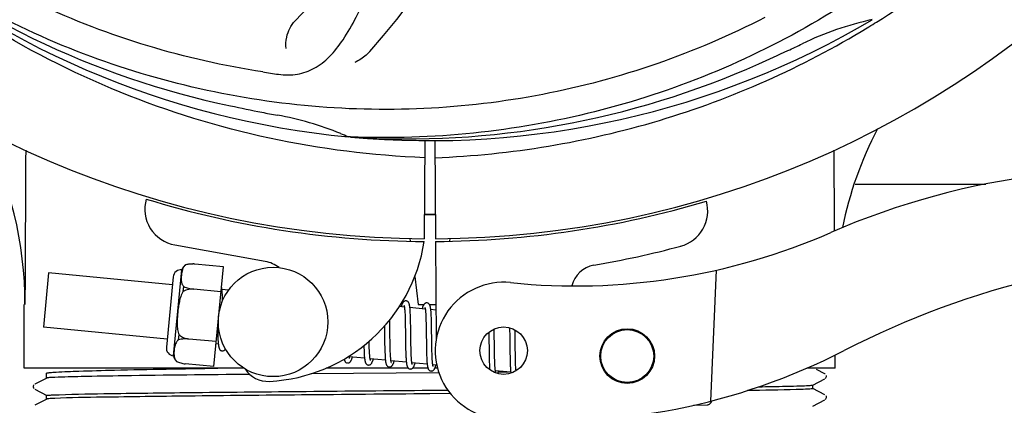
# Model space of a CAD drawing. Units: millimetres. Extents: x 846 to 4756, y 1194 to 6604.
# Drawn here: x 2370 to 2478, y 2752 to 2794 of the extents above; entities that cross this region are included whole.
import ezdxf

# ---------------------------------------------------------------- set-up
doc = ezdxf.new("R2010")
doc.units = ezdxf.units.MM
doc.layers.add('COTAS', color=7, linetype='Continuous')
doc.styles.add('ARIAL', font='arial.ttf')
doc.dimstyles.new('Diseño_PlanosFabricacion', dxfattribs={"dimtxt": 40, "dimasz": 45, "dimexe": 10, "dimexo": 10, "dimgap": 10, "dimtad": 1, "dimtih": 1, "dimtoh": 1, "dimdec": 0, "dimzin": 1, "dimdsep": 46, "dimtxsty": 'ARIAL', "dimcen": 15, "dimadec": 0, "dimazin": 0, "dimtp": 0.05, "dimtm": 0.05, "dimtfac": 1, "dimtdec": 0, "dimtofl": 0, "dimtmove": 0, "dimatfit": 3, "dimfxl": 0, "dimtolj": 1, "dimarcsym": 0})

# ---------------------------------------------------------------- blocks, each defined once
blk = doc.blocks.new('*D6')
at = {"layer": 'COTAS', "color": 0, "lineweight": -2}
for p, q in [((2900.2, 3043.26), (2900.2, 2566.46)), ((1380.2, 2732.06), (1380.2, 2566.46)), ((1425.2, 2576.46), (2855.2, 2576.46))]:
    blk.add_line(p, q, dxfattribs=at)
at = {"layer": 'COTAS', "color": 0}
for points in [[(1425.2, 2583.96), (1425.2, 2568.96), (1380.2, 2576.46)], [(2855.2, 2583.96), (2855.2, 2568.96), (2900.2, 2576.46)]]:
    blk.add_solid(points, dxfattribs=at)
at = {"layer": 'COTAS', "color": 0, "insert": (2139.75, 2606.89), "char_height": 40, "attachment_point": 5, "style": 'ARIAL'}
blk.add_mtext('\\A1;1520 mm', dxfattribs=at)

msp = doc.modelspace()

# ---------------------------------------------------------------- linework, layer by layer
for p, q in [((2463.95, 2793.69), (2464.18, 2793.82)), ((2406.51, 2781.22), (2406.28, 2781.23)), ((2414.65, 2780.85), (2414.59, 2770.06)), ((2415.76, 2780.83), (2415.82, 2770.06)), ((2461.82, 2776.06), (2476.16, 2776.06)), ((2413.02, 2770.1), (2413.06, 2769.8)), ((2415.82, 2769.76), (2415.88, 2758.93)), ((2417.38, 2770.1), (2417.35, 2769.79)), ((2397.17, 2767.56), (2387.25, 2769.37)), ((2373.42, 2766.31), (2372.84, 2760.34)), ((2386.98, 2765), (2373.42, 2766.31)), ((2387.11, 2757.21), (2388.02, 2766.66)), ((2388.46, 2767.2), (2388.47, 2767.21)), ((2388.47, 2767.2), (2388.46, 2767.2)), ((2392.57, 2766.97), (2389.44, 2767.28)), ((2391.52, 2756.03), (2392.57, 2766.97)), ((2446.6, 2766.61), (2445.97, 2752.24)), ((2387.06, 2765.88), (2386.32, 2758.16)), ((2413.54, 2765.9), (2413.91, 2762.86)), ((2388.18, 2764.28), (2388.23, 2764.81)), ((2392.31, 2764.24), (2389.32, 2764.53)), ((2389.32, 2764.52), (2389.32, 2764.53)), ((2393.13, 2764.41), (2392.41, 2764.48)), ((2392.47, 2763.73), (2392.46, 2763.9)), ((2392.48, 2763.54), (2392.47, 2763.73)), ((2370.75, 2755.86), (2370.75, 2762.86)), ((2412.41, 2762.56), (2411.85, 2762.61)), ((2412.47, 2761.94), (2412.48, 2761.79)), ((2414.7, 2762.34), (2413.02, 2762.5)), ((2413.07, 2761.74), (2413.06, 2761.91)), ((2413.91, 2762.86), (2414.56, 2762.86)), ((2415.15, 2762.86), (2415.86, 2762.86)), ((2415.86, 2762.22), (2415.31, 2762.28)), ((2410.81, 2760.87), (2410.81, 2761.16)), ((2410.82, 2760.24), (2410.81, 2760.87)), ((2412.48, 2761.79), (2412.48, 2761.63)), ((2412.48, 2761.63), (2412.49, 2761.46)), ((2412.49, 2761.46), (2412.5, 2761.28)), ((2412.5, 2761.28), (2412.5, 2761.09)), ((2412.5, 2761.09), (2412.51, 2760.79)), ((2413.08, 2761.56), (2413.07, 2761.74)), ((2413.09, 2761.37), (2413.08, 2761.56)), ((2413.09, 2761.18), (2413.09, 2761.37)), ((2413.1, 2760.86), (2413.09, 2761.18)), ((2413.11, 2760.42), (2413.1, 2760.86)), ((2414.75, 2761.78), (2414.76, 2761.65)), ((2414.76, 2761.65), (2414.77, 2761.52)), ((2414.77, 2761.52), (2414.77, 2761.37)), ((2414.77, 2761.37), (2414.78, 2761.21)), ((2414.78, 2761.21), (2414.78, 2761.05)), ((2414.78, 2761.05), (2414.79, 2760.78)), ((2415.36, 2761.57), (2415.35, 2761.73)), ((2415.37, 2761.4), (2415.36, 2761.57)), ((2415.37, 2761.22), (2415.37, 2761.4)), ((2415.38, 2761.03), (2415.37, 2761.22)), ((2415.39, 2760.72), (2415.38, 2761.03)), ((2386.41, 2759.03), (2372.84, 2760.34)), ((2391.93, 2760.38), (2391.94, 2760.19)), ((2391.94, 2760.19), (2391.95, 2759.83)), ((2391.95, 2759.83), (2391.95, 2759.61)), ((2410.23, 2760.48), (2410.23, 2759.94)), ((2412.51, 2760.79), (2412.51, 2760.46)), ((2412.51, 2760.46), (2412.52, 2760)), ((2413.12, 2759.35), (2413.11, 2760.42)), ((2414.79, 2760.78), (2414.8, 2760.5)), ((2414.8, 2760.5), (2414.8, 2760.2)), ((2414.8, 2760.2), (2414.81, 2759.78)), ((2414.81, 2759.78), (2414.83, 2758.41)), ((2415.39, 2760.4), (2415.39, 2760.72)), ((2415.4, 2759.81), (2415.39, 2760.4)), ((2421.67, 2759.81), (2421.67, 2759.46)), ((2422.26, 2759.89), (2422.25, 2760.17)), ((2422.27, 2759.45), (2422.26, 2759.89)), ((2423.94, 2760.29), (2423.94, 2760.13)), ((2423.94, 2760.13), (2423.95, 2759.93)), ((2423.95, 2759.93), (2423.96, 2759.62)), ((2424.54, 2759.91), (2424.54, 2760.06)), ((2424.55, 2759.55), (2424.54, 2759.91)), ((2387.67, 2758.98), (2387.72, 2759.51)), ((2388.79, 2759.05), (2388.79, 2759.06)), ((2391.78, 2758.77), (2388.79, 2759.05)), ((2391.95, 2759.61), (2391.96, 2759.39)), ((2391.96, 2759.39), (2391.97, 2759.19)), ((2408.56, 2758.69), (2408.56, 2758.83)), ((2408.56, 2758.39), (2408.56, 2758.69)), ((2410.25, 2758.93), (2410.25, 2758.48)), ((2410.84, 2758.85), (2410.83, 2759.29)), ((2410.85, 2758.55), (2410.84, 2758.85)), ((2412.53, 2758.75), (2412.54, 2758.25)), ((2413.13, 2758.75), (2413.12, 2759.35)), ((2413.13, 2758.41), (2413.13, 2758.75)), ((2421.67, 2759.46), (2421.68, 2758.98)), ((2422.28, 2758.47), (2422.27, 2759.45)), ((2423.96, 2759.62), (2423.96, 2759.3)), ((2423.96, 2759.3), (2423.97, 2758.83)), ((2423.97, 2758.83), (2423.98, 2757.52)), ((2424.56, 2758.93), (2424.55, 2759.55)), ((2392.02, 2758.49), (2391.76, 2758.52)), ((2407.98, 2758.05), (2407.99, 2757.87)), ((2407.99, 2757.87), (2407.99, 2757.7)), ((2407.99, 2757.7), (2408, 2757.54)), ((2408.57, 2758.2), (2408.56, 2758.39)), ((2408.57, 2758.02), (2408.57, 2758.2)), ((2408.58, 2757.85), (2408.57, 2758.02)), ((2408.59, 2757.69), (2408.58, 2757.85)), ((2408.6, 2757.54), (2408.59, 2757.69)), ((2410.25, 2758.48), (2410.26, 2758.16)), ((2410.26, 2758.16), (2410.26, 2757.96)), ((2410.26, 2757.96), (2410.27, 2757.76)), ((2410.27, 2757.76), (2410.28, 2757.57)), ((2410.28, 2757.57), (2410.29, 2757.39)), ((2410.85, 2758.27), (2410.85, 2758.55)), ((2410.86, 2757.99), (2410.85, 2758.27)), ((2410.86, 2757.82), (2410.86, 2757.99)), ((2410.87, 2757.66), (2410.86, 2757.82)), ((2410.88, 2757.51), (2410.87, 2757.66)), ((2412.54, 2758.25), (2412.55, 2757.89)), ((2412.55, 2757.89), (2412.56, 2757.66)), ((2412.56, 2757.66), (2412.56, 2757.44)), ((2413.14, 2758.08), (2413.13, 2758.41)), ((2413.15, 2757.87), (2413.14, 2758.08)), ((2413.15, 2757.67), (2413.15, 2757.87)), ((2413.16, 2757.49), (2413.15, 2757.67)), ((2414.83, 2758.41), (2414.83, 2757.96)), ((2414.83, 2757.96), (2414.84, 2757.63)), ((2414.84, 2757.63), (2414.85, 2757.43)), ((2415.42, 2758.21), (2415.42, 2758.57)), ((2415.43, 2757.88), (2415.42, 2758.21)), ((2415.43, 2757.67), (2415.43, 2757.88)), ((2415.44, 2757.47), (2415.43, 2757.67)), ((2421.69, 2758.35), (2421.7, 2757.57)), ((2421.7, 2757.57), (2421.7, 2757.2)), ((2422.29, 2757.94), (2422.28, 2758.47)), ((2422.29, 2757.54), (2422.29, 2757.94)), ((2424.58, 2757.47), (2424.57, 2757.93)), ((2387.44, 2756.59), (2387.44, 2756.6)), ((2387.44, 2756.6), (2387.45, 2756.59)), ((2408.05, 2756.95), (2406.36, 2757.11)), ((2410.34, 2756.73), (2408.65, 2756.89)), ((2410.88, 2757.37), (2410.88, 2757.51)), ((2412.63, 2756.51), (2410.94, 2756.67)), ((2412.56, 2757.44), (2412.57, 2757.24)), ((2413.16, 2757.31), (2413.16, 2757.49)), ((2413.17, 2757.15), (2413.16, 2757.31)), ((2414.85, 2757.43), (2414.85, 2757.23)), ((2414.85, 2757.23), (2414.86, 2757.05)), ((2414.86, 2757.05), (2414.87, 2756.88)), ((2415.45, 2757.28), (2415.44, 2757.47)), ((2415.45, 2757.11), (2415.45, 2757.28)), ((2415.46, 2756.95), (2415.45, 2757.11)), ((2421.7, 2757.2), (2421.71, 2756.95)), ((2421.71, 2756.95), (2421.72, 2756.72)), ((2421.72, 2756.72), (2421.72, 2756.51)), ((2421.72, 2756.51), (2421.73, 2756.31)), ((2422.3, 2757.25), (2422.29, 2757.54)), ((2422.3, 2756.98), (2422.3, 2757.25)), ((2422.31, 2756.73), (2422.3, 2756.98)), ((2422.32, 2756.57), (2422.31, 2756.73)), ((2422.32, 2756.42), (2422.32, 2756.57)), ((2423.98, 2757.52), (2423.99, 2757.11)), ((2423.99, 2757.11), (2424, 2756.85)), ((2424, 2756.85), (2424, 2756.6)), ((2424, 2756.6), (2424.01, 2756.37)), ((2424.58, 2757.15), (2424.58, 2757.47)), ((2424.59, 2756.84), (2424.58, 2757.15)), ((2424.6, 2756.65), (2424.59, 2756.84)), ((2424.6, 2756.47), (2424.6, 2756.65)), ((2459.65, 2755.86), (2459.65, 2757.31)), ((2394.81, 2755.86), (2370.75, 2755.86)), ((2391.52, 2756.03), (2388.39, 2756.33)), ((2412.84, 2755.86), (2403.84, 2755.86)), ((2414.91, 2756.29), (2413.23, 2756.45)), ((2414.99, 2755.86), (2413.31, 2755.86)), ((2415.96, 2756.19), (2415.52, 2756.23)), ((2416.04, 2755.86), (2415.75, 2755.86)), ((2422.33, 2756.28), (2422.32, 2756.42)), ((2422.34, 2756.15), (2422.33, 2756.28)), ((2424.07, 2755.41), (2422.39, 2755.57)), ((2423.18, 2755.42), (2422.71, 2755.42)), ((2423.81, 2755.43), (2423.18, 2755.42)), ((2424.01, 2756.37), (2424.02, 2756.16)), ((2424.61, 2756.3), (2424.6, 2756.47)), ((2424.61, 2756.14), (2424.61, 2756.3)), ((2424.62, 2756), (2424.61, 2756.14)), ((2459.65, 2755.86), (2456.52, 2755.86)), ((2458.51, 2755.25), (2457.6, 2755.73)), ((2373.21, 2754.78), (2371.9, 2754.1)), ((2373.2, 2754.78), (2373.2, 2755.31)), ((2416.2, 2755.36), (2402.14, 2755.24)), ((2457.2, 2754.01), (2458.51, 2754.69)), ((2458.53, 2755.24), (2458.51, 2755.25)), ((2458.58, 2754.74), (2458.62, 2754.79)), ((2371.77, 2753.97), (2371.73, 2753.89)), ((2371.74, 2753.72), (2371.78, 2753.64)), ((2371.81, 2754.03), (2371.77, 2753.97)), ((2371.9, 2753.54), (2373.21, 2752.85)), ((2415.2, 2753.44), (2417.17, 2753.46)), ((2457.2, 2753.62), (2457.2, 2754.02)), ((2458.51, 2752.95), (2457.2, 2753.63)), ((2373.21, 2752.47), (2371.9, 2751.79)), ((2373.2, 2752.47), (2373.2, 2752.86)), ((2417.46, 2753.07), (2415.2, 2753.05)), ((2457.2, 2751.7), (2458.51, 2752.38)), ((2458.58, 2752.43), (2458.62, 2752.48)), ((2458.62, 2752.48), (2458.66, 2752.56)), ((2458.67, 2752.74), (2458.64, 2752.82)), ((2444.12, 2751.79), (2445.63, 2751.85))]:
    msp.add_line(p, q)
for points in [[(2392.42, 2764.45), (2392.41, 2764.5), (2392.4, 2764.56), (2392.4, 2764.61), (2392.39, 2764.66), (2392.38, 2764.7), (2392.38, 2764.74), (2392.37, 2764.78), (2392.36, 2764.81)], [(2392.46, 2763.9), (2392.46, 2763.98), (2392.45, 2764.05), (2392.45, 2764.13), (2392.44, 2764.2), (2392.44, 2764.26), (2392.43, 2764.33), (2392.42, 2764.39), (2392.42, 2764.45)], [(2392.49, 2763.25), (2392.48, 2763.35), (2392.48, 2763.54)], [(2412.6, 2763.24), (2412.59, 2763.24), (2412.54, 2763.24), (2412.48, 2763.23), (2412.43, 2763.21), (2412.38, 2763.18), (2412.35, 2763.16), (2412.31, 2763.13), (2412.29, 2763.1), (2412.26, 2763.07), (2412.24, 2763.04), (2412.22, 2763.01), (2412.21, 2762.97), (2412.19, 2762.94), (2412.17, 2762.9), (2412.15, 2762.86), (2412.14, 2762.82), (2412.12, 2762.77), (2412.1, 2762.72), (2412.08, 2762.67), (2412.06, 2762.61), (2412.06, 2762.59)], [(2413.02, 2762.46), (2413.02, 2762.52), (2413.01, 2762.57), (2413, 2762.62), (2413, 2762.67), (2412.99, 2762.71), (2412.98, 2762.76), (2412.97, 2762.8), (2412.96, 2762.84), (2412.95, 2762.87), (2412.94, 2762.91), (2412.93, 2762.94), (2412.92, 2762.97), (2412.91, 2763.01), (2412.89, 2763.04), (2412.87, 2763.07), (2412.85, 2763.1), (2412.82, 2763.14), (2412.78, 2763.17), (2412.73, 2763.2), (2412.68, 2763.22), (2412.63, 2763.24), (2412.6, 2763.24)], [(2414.89, 2763.02), (2414.88, 2763.02), (2414.83, 2763.02), (2414.78, 2763.01), (2414.73, 2762.99), (2414.68, 2762.97), (2414.65, 2762.95), (2414.62, 2762.92), (2414.59, 2762.89), (2414.57, 2762.87), (2414.55, 2762.84), (2414.53, 2762.81), (2414.51, 2762.78), (2414.49, 2762.75), (2414.48, 2762.72), (2414.46, 2762.68), (2414.44, 2762.65), (2414.43, 2762.61), (2414.41, 2762.57), (2414.4, 2762.52), (2414.38, 2762.47), (2414.36, 2762.42), (2414.34, 2762.37)], [(2415.31, 2762.26), (2415.3, 2762.31), (2415.3, 2762.36), (2415.29, 2762.41), (2415.28, 2762.46), (2415.28, 2762.5), (2415.27, 2762.54), (2415.26, 2762.58), (2415.25, 2762.62), (2415.24, 2762.66), (2415.23, 2762.69), (2415.22, 2762.72), (2415.21, 2762.76), (2415.2, 2762.79), (2415.18, 2762.82), (2415.16, 2762.85), (2415.14, 2762.88), (2415.11, 2762.92), (2415.07, 2762.95), (2415.02, 2762.98), (2414.97, 2763), (2414.92, 2763.02), (2414.89, 2763.02)], [(2412.37, 2762.75), (2412.37, 2762.75), (2412.37, 2762.75), (2412.37, 2762.75), (2412.37, 2762.74), (2412.37, 2762.73), (2412.38, 2762.72), (2412.38, 2762.7), (2412.39, 2762.68), (2412.39, 2762.66), (2412.4, 2762.63), (2412.4, 2762.6), (2412.41, 2762.57)], [(2412.41, 2762.57), (2412.41, 2762.53), (2412.42, 2762.5), (2412.43, 2762.45), (2412.43, 2762.41), (2412.44, 2762.36), (2412.44, 2762.31), (2412.45, 2762.25), (2412.45, 2762.19), (2412.46, 2762.13), (2412.46, 2762.07), (2412.46, 2762), (2412.47, 2761.94)], [(2413.06, 2761.91), (2413.06, 2761.99), (2413.06, 2762.06), (2413.05, 2762.14), (2413.05, 2762.21), (2413.04, 2762.27), (2413.04, 2762.34), (2413.03, 2762.4), (2413.02, 2762.46)], [(2414.66, 2762.53), (2414.66, 2762.53), (2414.66, 2762.53), (2414.66, 2762.53), (2414.66, 2762.52), (2414.66, 2762.51), (2414.67, 2762.5), (2414.67, 2762.48), (2414.68, 2762.46), (2414.68, 2762.44), (2414.69, 2762.41), (2414.69, 2762.39), (2414.7, 2762.36)], [(2414.7, 2762.36), (2414.7, 2762.32), (2414.71, 2762.29), (2414.71, 2762.25), (2414.72, 2762.21), (2414.72, 2762.16), (2414.73, 2762.12), (2414.73, 2762.07), (2414.74, 2762.02), (2414.74, 2761.96), (2414.75, 2761.91), (2414.75, 2761.85), (2414.75, 2761.78)], [(2415.35, 2761.73), (2415.35, 2761.8), (2415.34, 2761.87), (2415.34, 2761.94), (2415.33, 2762.01), (2415.33, 2762.08), (2415.32, 2762.14), (2415.32, 2762.2), (2415.31, 2762.26)], [(2410.23, 2759.94), (2410.24, 2759.72), (2410.25, 2758.93)], [(2410.83, 2759.29), (2410.83, 2759.75), (2410.82, 2760.24)], [(2412.52, 2760), (2412.52, 2759.51), (2412.53, 2758.75)], [(2415.42, 2758.57), (2415.41, 2759.19), (2415.41, 2759.32), (2415.4, 2759.81)], [(2391.97, 2759.19), (2391.97, 2759.1), (2391.98, 2759.01), (2391.98, 2758.93), (2391.99, 2758.84), (2391.99, 2758.77), (2392, 2758.69), (2392.01, 2758.63), (2392.01, 2758.56), (2392.02, 2758.5)], [(2421.68, 2758.98), (2421.68, 2758.61), (2421.69, 2758.35)], [(2424.57, 2757.93), (2424.57, 2758.42), (2424.56, 2758.93)], [(2392.02, 2758.5), (2392.03, 2758.44), (2392.03, 2758.39), (2392.04, 2758.33), (2392.05, 2758.28), (2392.06, 2758.24), (2392.07, 2758.2), (2392.08, 2758.16), (2392.09, 2758.12), (2392.1, 2758.08), (2392.11, 2758.04), (2392.12, 2758.01), (2392.13, 2757.98), (2392.15, 2757.95), (2392.17, 2757.91), (2392.2, 2757.88), (2392.23, 2757.84), (2392.27, 2757.81), (2392.32, 2757.78), (2392.37, 2757.76), (2392.42, 2757.75), (2392.44, 2757.75)], [(2392.43, 2757.75), (2392.46, 2757.75), (2392.51, 2757.75), (2392.56, 2757.76), (2392.61, 2757.78), (2392.65, 2757.8), (2392.69, 2757.83), (2392.72, 2757.86), (2392.75, 2757.89), (2392.77, 2757.92), (2392.8, 2757.95), (2392.8, 2757.96)], [(2407.97, 2758.33), (2407.97, 2758.24), (2407.98, 2758.05)], [(2405.81, 2756.86), (2405.81, 2756.83), (2405.82, 2756.79), (2405.83, 2756.75), (2405.84, 2756.72), (2405.86, 2756.69), (2405.87, 2756.66), (2405.89, 2756.63), (2405.91, 2756.59), (2405.93, 2756.56), (2405.96, 2756.53), (2406, 2756.49), (2406.05, 2756.46), (2406.1, 2756.44), (2406.15, 2756.43), (2406.17, 2756.43)], [(2406.17, 2756.43), (2406.2, 2756.42), (2406.26, 2756.43), (2406.31, 2756.44), (2406.36, 2756.46), (2406.41, 2756.49), (2406.44, 2756.52), (2406.47, 2756.55), (2406.5, 2756.57), (2406.52, 2756.6), (2406.54, 2756.63), (2406.55, 2756.66), (2406.57, 2756.69), (2406.59, 2756.72), (2406.6, 2756.76), (2406.62, 2756.79), (2406.64, 2756.83), (2406.65, 2756.87), (2406.67, 2756.92), (2406.68, 2756.96), (2406.7, 2757.01), (2406.72, 2757.07), (2406.72, 2757.08)], [(2406.37, 2757.09), (2406.36, 2757.12), (2406.36, 2757.16), (2406.35, 2757.19)], [(2406.4, 2756.92), (2406.41, 2756.92), (2406.41, 2756.91), (2406.41, 2756.92), (2406.41, 2756.92), (2406.4, 2756.93), (2406.4, 2756.94), (2406.39, 2756.96), (2406.39, 2756.98), (2406.38, 2757), (2406.38, 2757.03), (2406.37, 2757.05), (2406.37, 2757.09)], [(2408, 2757.54), (2408, 2757.46), (2408.01, 2757.39), (2408.01, 2757.31), (2408.02, 2757.25), (2408.02, 2757.18), (2408.03, 2757.12), (2408.04, 2757.06), (2408.04, 2757)], [(2408.04, 2757), (2408.05, 2756.94), (2408.05, 2756.89), (2408.06, 2756.84), (2408.07, 2756.79), (2408.07, 2756.75), (2408.08, 2756.7), (2408.09, 2756.66), (2408.1, 2756.63), (2408.11, 2756.59), (2408.12, 2756.56), (2408.13, 2756.52), (2408.14, 2756.49), (2408.15, 2756.46), (2408.16, 2756.43), (2408.18, 2756.4), (2408.2, 2756.37), (2408.22, 2756.33), (2408.26, 2756.3), (2408.29, 2756.27), (2408.34, 2756.24), (2408.39, 2756.22), (2408.44, 2756.21), (2408.46, 2756.2)], [(2408.46, 2756.2), (2408.49, 2756.2), (2408.55, 2756.21), (2408.6, 2756.22), (2408.65, 2756.24), (2408.69, 2756.27), (2408.73, 2756.3), (2408.76, 2756.32), (2408.78, 2756.35), (2408.81, 2756.38), (2408.83, 2756.41), (2408.84, 2756.44), (2408.86, 2756.47), (2408.88, 2756.5), (2408.89, 2756.54), (2408.91, 2756.58), (2408.93, 2756.62), (2408.94, 2756.66), (2408.96, 2756.7), (2408.98, 2756.75), (2408.99, 2756.8), (2409.01, 2756.86)], [(2408.65, 2756.89), (2408.65, 2756.93), (2408.64, 2756.97), (2408.64, 2757.01), (2408.63, 2757.06), (2408.63, 2757.11), (2408.62, 2757.16), (2408.62, 2757.22), (2408.61, 2757.28), (2408.61, 2757.34), (2408.6, 2757.4), (2408.6, 2757.47), (2408.6, 2757.54)], [(2408.7, 2756.7), (2408.7, 2756.7), (2408.69, 2756.71), (2408.69, 2756.72), (2408.69, 2756.73), (2408.68, 2756.75), (2408.68, 2756.77), (2408.67, 2756.8), (2408.67, 2756.82), (2408.66, 2756.86), (2408.65, 2756.89)], [(2410.29, 2757.39), (2410.29, 2757.3), (2410.3, 2757.22), (2410.3, 2757.14), (2410.31, 2757.07), (2410.31, 2756.99), (2410.32, 2756.92), (2410.32, 2756.86), (2410.33, 2756.79), (2410.34, 2756.73)], [(2410.34, 2756.73), (2410.34, 2756.68), (2410.35, 2756.62), (2410.36, 2756.57), (2410.36, 2756.52), (2410.37, 2756.48), (2410.38, 2756.43), (2410.39, 2756.39), (2410.4, 2756.35), (2410.41, 2756.32), (2410.42, 2756.28), (2410.43, 2756.25), (2410.45, 2756.22), (2410.46, 2756.18), (2410.49, 2756.15), (2410.51, 2756.12), (2410.54, 2756.08), (2410.58, 2756.05), (2410.63, 2756.02), (2410.68, 2756), (2410.73, 2755.99), (2410.75, 2755.98)], [(2410.75, 2755.98), (2410.78, 2755.98), (2410.83, 2755.99), (2410.89, 2756), (2410.94, 2756.02), (2410.98, 2756.05), (2411.02, 2756.07), (2411.04, 2756.1), (2411.07, 2756.13), (2411.09, 2756.16), (2411.11, 2756.18), (2411.13, 2756.21), (2411.15, 2756.24), (2411.16, 2756.28), (2411.18, 2756.31), (2411.19, 2756.34), (2411.21, 2756.38), (2411.23, 2756.42), (2411.24, 2756.46), (2411.26, 2756.51), (2411.27, 2756.56), (2411.29, 2756.61), (2411.3, 2756.63)], [(2410.95, 2756.64), (2410.94, 2756.68), (2410.94, 2756.71), (2410.93, 2756.75), (2410.93, 2756.8), (2410.92, 2756.84), (2410.92, 2756.89), (2410.91, 2756.94), (2410.91, 2756.99), (2410.9, 2757.05), (2410.9, 2757.11), (2410.89, 2757.17), (2410.89, 2757.23), (2410.89, 2757.3), (2410.88, 2757.37)], [(2410.98, 2756.48), (2410.99, 2756.48), (2410.99, 2756.47), (2410.99, 2756.47), (2410.99, 2756.48), (2410.98, 2756.49), (2410.98, 2756.5), (2410.97, 2756.52), (2410.97, 2756.53), (2410.96, 2756.56), (2410.96, 2756.58), (2410.95, 2756.61), (2410.95, 2756.64)], [(2412.57, 2757.24), (2412.58, 2757.14), (2412.58, 2757.05), (2412.59, 2756.96), (2412.59, 2756.87), (2412.6, 2756.79), (2412.6, 2756.71), (2412.61, 2756.64), (2412.62, 2756.57)], [(2412.62, 2756.57), (2412.63, 2756.5), (2412.63, 2756.44), (2412.64, 2756.38), (2412.65, 2756.33), (2412.66, 2756.28), (2412.67, 2756.23), (2412.68, 2756.18), (2412.69, 2756.14), (2412.7, 2756.1), (2412.71, 2756.06), (2412.72, 2756.03), (2412.74, 2755.99), (2412.76, 2755.96), (2412.78, 2755.92), (2412.81, 2755.89), (2412.84, 2755.85), (2412.88, 2755.82), (2412.93, 2755.79), (2412.98, 2755.78), (2413.03, 2755.77), (2413.04, 2755.76)], [(2413.24, 2756.41), (2413.23, 2756.45), (2413.23, 2756.49), (2413.22, 2756.53), (2413.22, 2756.58), (2413.21, 2756.63), (2413.2, 2756.69), (2413.2, 2756.74), (2413.19, 2756.8), (2413.19, 2756.87), (2413.18, 2756.93), (2413.18, 2757), (2413.18, 2757.08), (2413.17, 2757.15)], [(2414.87, 2756.88), (2414.87, 2756.8), (2414.88, 2756.72), (2414.88, 2756.65), (2414.89, 2756.58), (2414.89, 2756.51), (2414.9, 2756.44), (2414.9, 2756.38), (2414.91, 2756.32)], [(2415.53, 2756.2), (2415.52, 2756.23), (2415.52, 2756.28), (2415.51, 2756.32), (2415.5, 2756.37), (2415.5, 2756.42), (2415.49, 2756.48), (2415.49, 2756.53), (2415.48, 2756.59), (2415.48, 2756.66), (2415.47, 2756.73), (2415.47, 2756.8), (2415.46, 2756.87), (2415.46, 2756.95)], [(2413.04, 2755.76), (2413.06, 2755.76), (2413.11, 2755.77), (2413.17, 2755.78), (2413.22, 2755.8), (2413.26, 2755.82), (2413.3, 2755.85), (2413.33, 2755.87), (2413.36, 2755.9), (2413.38, 2755.93), (2413.4, 2755.96), (2413.42, 2755.99), (2413.43, 2756.02), (2413.45, 2756.05), (2413.47, 2756.09), (2413.48, 2756.13), (2413.5, 2756.16), (2413.52, 2756.21), (2413.53, 2756.25), (2413.55, 2756.3), (2413.57, 2756.35), (2413.58, 2756.4), (2413.59, 2756.41)], [(2413.28, 2756.26), (2413.27, 2756.26), (2413.27, 2756.27), (2413.27, 2756.28), (2413.26, 2756.3), (2413.26, 2756.32), (2413.25, 2756.35), (2413.24, 2756.38), (2413.24, 2756.41)], [(2414.91, 2756.32), (2414.92, 2756.27), (2414.92, 2756.22), (2414.93, 2756.17), (2414.94, 2756.12), (2414.94, 2756.08), (2414.95, 2756.03), (2414.96, 2755.99), (2414.97, 2755.96), (2414.98, 2755.92), (2414.99, 2755.89), (2415, 2755.85), (2415.01, 2755.82), (2415.02, 2755.79), (2415.03, 2755.76), (2415.05, 2755.73), (2415.07, 2755.7), (2415.1, 2755.67), (2415.13, 2755.63), (2415.17, 2755.6), (2415.21, 2755.58), (2415.26, 2755.56), (2415.31, 2755.55), (2415.33, 2755.54)], [(2415.33, 2755.54), (2415.36, 2755.54), (2415.41, 2755.55), (2415.46, 2755.56), (2415.52, 2755.58), (2415.56, 2755.61), (2415.6, 2755.63), (2415.63, 2755.66), (2415.65, 2755.69), (2415.68, 2755.72), (2415.7, 2755.75), (2415.71, 2755.78), (2415.73, 2755.82), (2415.75, 2755.85), (2415.77, 2755.89), (2415.78, 2755.93), (2415.8, 2755.97), (2415.82, 2756.02), (2415.84, 2756.07), (2415.85, 2756.12), (2415.87, 2756.17), (2415.88, 2756.19)], [(2415.57, 2756.04), (2415.56, 2756.04), (2415.56, 2756.05), (2415.56, 2756.06), (2415.55, 2756.08), (2415.55, 2756.1), (2415.54, 2756.13), (2415.53, 2756.16), (2415.53, 2756.2)], [(2421.73, 2756.31), (2421.74, 2756.21), (2421.74, 2756.12), (2421.75, 2756.04), (2421.75, 2755.96), (2421.76, 2755.88), (2421.76, 2755.8), (2421.77, 2755.74), (2421.78, 2755.67), (2421.78, 2755.67)], [(2422.39, 2755.56), (2422.39, 2755.6), (2422.38, 2755.64), (2422.38, 2755.68), (2422.37, 2755.72), (2422.37, 2755.77), (2422.36, 2755.81), (2422.36, 2755.86), (2422.35, 2755.92), (2422.35, 2755.97), (2422.34, 2756.03), (2422.34, 2756.09), (2422.34, 2756.15)], [(2422.43, 2755.38), (2422.43, 2755.38), (2422.44, 2755.37), (2422.43, 2755.37), (2422.43, 2755.38), (2422.43, 2755.38), (2422.43, 2755.4), (2422.42, 2755.41), (2422.42, 2755.43), (2422.41, 2755.45), (2422.41, 2755.47), (2422.4, 2755.5), (2422.4, 2755.53), (2422.39, 2755.56)], [(2422.65, 2755.27), (2422.66, 2755.29), (2422.68, 2755.33), (2422.69, 2755.38), (2422.71, 2755.42), (2422.73, 2755.47), (2422.74, 2755.53), (2422.75, 2755.53)], [(2424.02, 2756.16), (2424.02, 2756.07), (2424.03, 2755.97), (2424.03, 2755.89), (2424.04, 2755.8), (2424.04, 2755.72), (2424.05, 2755.65), (2424.06, 2755.57), (2424.06, 2755.51), (2424.07, 2755.44)], [(2424.07, 2755.44), (2424.08, 2755.38), (2424.08, 2755.32), (2424.08, 2755.31)], [(2424.65, 2755.57), (2424.65, 2755.62), (2424.64, 2755.67), (2424.64, 2755.73), (2424.63, 2755.79), (2424.63, 2755.86), (2424.63, 2755.93), (2424.62, 2756)], [(2458.62, 2754.79), (2458.66, 2754.87), (2458.68, 2754.96), (2458.67, 2755.04)], [(2371.73, 2753.89), (2371.72, 2753.8), (2371.74, 2753.72)], [(2458.66, 2752.56), (2458.68, 2752.65), (2458.67, 2752.74)]]:
    msp.add_lwpolyline(points)
for centre, radius in [((2398.02, 2760.93), 6), ((2423.29, 2757.78), 2.6), ((2436.84, 2757.19), 3), ((2436.84, 2757.19), 2.9)]:
    msp.add_circle(centre, radius)
for centre, radius, start, end in [((2415.2, 2876.06), 106, 90.3322, 269.6678), ((2415.2, 2876.06), 106, 270.3322, 89.6678), ((2356.55, 2837.39), 70, 318.0566, 17.2752), ((2351.25, 2842.34), 69, 315.4682, 12.0184), ((2412.47, 2876.5), 97.52, 302.0226, 316.3787), ((2412.87, 2877.19), 94.59, 230.28, 258.0932), ((2415.2, 2876.06), 95.24, 228.766, 264.6079), ((2415.2, 2876.06), 95.24, 264.766, 300.6079), ((2471.01, 2760.41), 34.47, 102.2574, 115.7674), ((2412.37, 2876.63), 97.67, 301.3178, 301.8754), ((2415.2, 2876.06), 93.95, 294.6963, 295.7582), ((2307.77, 3109.69), 351.1, 294.1224, 294.6945), ((2412.65, 2875.6), 94.59, 266.28, 294.0932), ((2420.09, 2941.39), 154.79, 261.3764, 262.0196), ((2465.62, 3128.22), 351.1, 258.1224, 258.6945), ((2415.2, 2876.06), 93.95, 258.6963, 259.7582), ((2392.35, 2749.61), 34.55, 67.7531, 79.7572), ((2329.95, 2763.04), 40.87, 359.7464, 27.8499), ((2392.74, 2750.6), 33.48, 66.1995, 67.7196), ((2501.24, 2762.93), 41.66, 152.5921, 168.4469), ((2492.21, 2695), 82.64, 80.1721, 113.5863), ((2387.96, 2773.31), 4, 164.074, 259.6678), ((2415.2, 2876.06), 106.3, 252.9959, 269.6678), ((2415.2, 2876.06), 106.3, 270.3322, 286.5705), ((2441.66, 2773.11), 4, 284.9771, 15.4924), ((2415.2, 2876.06), 103.32, 269.6663, 270.3337), ((2415.2, 2876.06), 103.35, 269.666, 270), ((2415.2, 2876.06), 103.35, 269.666, 270.334), ((2431.13, 2834.88), 70, 264.1914, 293.5863), ((2396.69, 2772.49), 18.1, 272.923, 351.3426), ((2415.23, 2871.93), 106.3, 279.7245, 284.9771), ((2504.29, 2672.9), 95.47, 89.4362, 117.2134), ((2389.19, 2764.12), 3.17, 92.2989, 93.5411), ((2389.19, 2764.08), 3.21, 91.7293, 92.3005), ((2389.19, 2764.03), 3.25, 89.8325, 91.7252), ((2389.19, 2764), 3.28, 89.6082, 89.834), ((2389.19, 2763.98), 3.31, 87.6598, 89.6062), ((2389.19, 2763.96), 3.33, 87.5185, 87.6617), ((2389.19, 2763.94), 3.34, 85.6916, 87.5179), ((2396.54, 2764.12), 3.5, 52.3931, 79.6678), ((2387.94, 2765.79), 0.875, 84.5, 174.5), ((2389.03, 2766.29), 1.07, 121.5208, 159.7276), ((2433.69, 2764.2), 3, 99.7245, 166.7027), ((2423.29, 2757.78), 7.5, 84.2132, 265.1066), ((2387.19, 2758.08), 0.875, 174.5, 264.5), ((2428.62, 2820.05), 70, 265.1066, 297.2134), ((2388.17, 2757.38), 1.07, 189.2724, 227.4792), ((2397.46, 2757.41), 3, 213.0403, 272.923), ((2445.61, 2752.34), 0.49, 272.3558, 277.1189)]:
    msp.add_arc(centre, radius, start, end)
for centre, major_axis, ratio, start_param, end_param in [((2415.2, 2727.11), (0, 635.66), 0.069927, 1.487844, 1.514524), ((2415.2, 2711.74), (0, 908.85), 0.048908, -1.505653, -1.495855)]:
    msp.add_ellipse(centre, major_axis=major_axis, ratio=ratio, start_param=start_param, end_param=end_param)
for points, knots in [([(2396.88, 2788.36), (2388.39, 2789.65), (2371.56, 2794.76), (2349.43, 2809.34), (2332.06, 2829.84), (2324.75, 2846.39), (2322.32, 2855.02)], [0, 0, 0, 0, 0.244703, 0.492965, 0.744714, 1, 1, 1, 1]), ([(2492.95, 2831.53), (2489.1, 2823.85), (2479.03, 2809.43), (2458.33, 2792.89), (2433.47, 2782.7), (2415.47, 2780.87), (2406.51, 2781.22)], [0, 0, 0, 0, 0.244703, 0.492965, 0.744714, 1, 1, 1, 1]), ([(2414.64, 2778.95), (2408.93, 2779.17), (2397.52, 2780.6), (2381.06, 2785.68), (2365.73, 2793.54), (2356.57, 2800.5), (2352.34, 2804.35)], [0, 0, 0, 0, 0.250002, 0.499994, 0.749995, 1, 1, 1, 1]), ([(2451.93, 2794.34), (2444.3, 2790.39), (2427.68, 2784.63), (2401.21, 2783.42), (2375.11, 2789.8), (2359.47, 2798.89), (2352.43, 2804.44)], [0, 0, 0, 0, 0.244703, 0.492965, 0.744714, 1, 1, 1, 1]), ([(2398.6, 2788.11), (2399.29, 2788.01), (2400.66, 2787.98), (2402.63, 2788.68), (2404.32, 2790.04), (2405.82, 2791.98), (2407.23, 2794.46), (2408.31, 2796.88), (2409.06, 2799.09), (2409.77, 2801.63), (2410.32, 2803.59), (2410.79, 2804.9)], [0, 0, 0, 0, 0.092727, 0.179138, 0.27145, 0.378129, 0.50386, 0.649625, 0.729722, 0.814701, 1, 1, 1, 1]), ([(2399.46, 2790.91), (2399.38, 2791.32), (2399.48, 2792.43), (2399.97, 2793.48), (2400.44, 2793.95)], [0, 0, 0, 0, 0.388617, 1, 1, 1, 1]), ([(2415.77, 2778.95), (2419.93, 2779.11), (2428.24, 2779.96), (2440.44, 2782.79), (2452.18, 2787.14), (2459.59, 2791.02), (2463.14, 2793.19)], [0, 0, 0, 0, 0.249996, 0.499996, 0.749997, 1, 1, 1, 1]), ([(2408.61, 2790.6), (2408.49, 2790.46), (2408.01, 2789.98), (2407.42, 2789.6), (2406.97, 2789.4)], [0, 0, 0, 0, 0.271837, 1, 1, 1, 1]), ([(2388.99, 2767.28), (2388.95, 2767.28), (2388.77, 2767.26), (2388.59, 2767.23), (2388.47, 2767.2)], [0, 0, 0, 0, 0.260264, 1, 1, 1, 1]), ([(2388.46, 2767.2), (2388.41, 2767.16), (2388.32, 2767.08), (2388.21, 2766.94), (2388.13, 2766.8), (2388.06, 2766.6), (2388, 2766.35), (2387.96, 2766.04), (2387.94, 2765.73), (2387.95, 2765.47), (2387.98, 2765.27), (2388.03, 2765.11), (2388.11, 2764.95), (2388.19, 2764.86), (2388.23, 2764.81)], [0, 0, 0, 0, 0.073636, 0.140135, 0.202746, 0.263355, 0.382101, 0.5, 0.617899, 0.736645, 0.797254, 0.859865, 0.926364, 1, 1, 1, 1]), ([(2388.18, 2764.28), (2388.12, 2764.2), (2388.02, 2764.02), (2387.9, 2763.74), (2387.81, 2763.45), (2387.72, 2763.05), (2387.63, 2762.54), (2387.56, 2761.93), (2387.52, 2761.32), (2387.5, 2760.81), (2387.52, 2760.4), (2387.55, 2760.1), (2387.61, 2759.8), (2387.68, 2759.6), (2387.72, 2759.51)], [0, 0, 0, 0, 0.062471, 0.124964, 0.187466, 0.249975, 0.374979, 0.5, 0.62502, 0.750025, 0.812534, 0.875036, 0.937529, 1, 1, 1, 1]), ([(2389.32, 2764.52), (2389.22, 2764.53), (2389.02, 2764.54), (2388.73, 2764.5), (2388.45, 2764.42), (2388.27, 2764.33), (2388.18, 2764.28)], [0, 0, 0, 0, 0.249976, 0.499962, 0.749968, 1, 1, 1, 1]), ([(2388.23, 2764.81), (2388.4, 2764.73), (2388.75, 2764.61), (2389.12, 2764.55), (2389.32, 2764.53)], [0, 0, 0, 0, 0.48106, 1, 1, 1, 1]), ([(2387.46, 2758.78), (2387.4, 2758.7), (2387.31, 2758.53), (2387.23, 2758.26), (2387.19, 2757.98), (2387.16, 2757.71), (2387.15, 2757.43), (2387.17, 2757.15), (2387.23, 2756.91), (2387.33, 2756.72), (2387.4, 2756.64), (2387.44, 2756.6)], [0, 0, 0, 0, 0.12745, 0.248997, 0.369036, 0.488799, 0.608769, 0.73, 0.856292, 0.924696, 1, 1, 1, 1]), ([(2387.67, 2758.98), (2387.63, 2758.95), (2387.55, 2758.89), (2387.49, 2758.82), (2387.46, 2758.78)], [0, 0, 0, 0, 0.522173, 1, 1, 1, 1]), ([(2388.79, 2759.05), (2388.6, 2759.07), (2388.22, 2759.08), (2387.85, 2759.03), (2387.67, 2758.98)], [0, 0, 0, 0, 0.518932, 1, 1, 1, 1]), ([(2387.72, 2759.51), (2387.8, 2759.45), (2387.96, 2759.33), (2388.22, 2759.19), (2388.5, 2759.1), (2388.69, 2759.07), (2388.79, 2759.06)], [0, 0, 0, 0, 0.250032, 0.500038, 0.750024, 1, 1, 1, 1]), ([(2387.45, 2756.59), (2387.59, 2756.53), (2387.9, 2756.42), (2388.22, 2756.35), (2388.39, 2756.33)], [0, 0, 0, 0, 0.481275, 1, 1, 1, 1]), ([(2373.4, 2755.36), (2373.45, 2755.37), (2373.73, 2755.4), (2374.01, 2755.42), (2374.24, 2755.43)], [0, 0, 0, 0, 0.176906, 1, 1, 1, 1]), ([(2374.24, 2755.43), (2375.07, 2755.48), (2377.2, 2755.56), (2383.11, 2755.72), (2388.19, 2755.8), (2391.97, 2755.86)], [0, 0, 0, 0, 0.140974, 0.360337, 1, 1, 1, 1]), ([(2373.2, 2755.31), (2373.2, 2755.31), (2373.21, 2755.32), (2373.22, 2755.33), (2373.23, 2755.33)], [0, 0, 0, 0, 0.35573, 1, 1, 1, 1]), ([(2373.31, 2754.8), (2373.3, 2754.8), (2373.26, 2754.8), (2373.23, 2754.79), (2373.21, 2754.78)], [0, 0, 0, 0, 0.362433, 1, 1, 1, 1]), ([(2373.23, 2755.33), (2373.24, 2755.33), (2373.29, 2755.35), (2373.35, 2755.36), (2373.4, 2755.36)], [0, 0, 0, 0, 0.16376, 1, 1, 1, 1]), ([(2373.62, 2754.83), (2373.58, 2754.83), (2373.48, 2754.82), (2373.38, 2754.81), (2373.31, 2754.8)], [0, 0, 0, 0, 0.309903, 1, 1, 1, 1]), ([(2374.11, 2754.85), (2374.07, 2754.85), (2373.9, 2754.84), (2373.73, 2754.84), (2373.62, 2754.83)], [0, 0, 0, 0, 0.286237, 1, 1, 1, 1]), ([(2395.46, 2755.17), (2390.85, 2755.13), (2384.69, 2755.07), (2377.57, 2754.95), (2375.07, 2754.89), (2374.11, 2754.85)], [0, 0, 0, 0, 0.647313, 0.866107, 1, 1, 1, 1]), ([(2374.57, 2752.95), (2376.44, 2753.02), (2381.43, 2753.1), (2390.45, 2753.21), (2402.13, 2753.32), (2410.68, 2753.4), (2415.2, 2753.44)], [0, 0, 0, 0, 0.137993, 0.368305, 0.666266, 1, 1, 1, 1]), ([(2456.39, 2753.55), (2456.05, 2753.53), (2453.92, 2753.47), (2451.8, 2753.43), (2450.01, 2753.4)], [0, 0, 0, 0, 0.159703, 1, 1, 1, 1]), ([(2451.27, 2753.82), (2451.75, 2753.83), (2453.27, 2753.85), (2454.79, 2753.89), (2455.84, 2753.92)], [0, 0, 0, 0, 0.312525, 1, 1, 1, 1]), ([(2455.84, 2753.92), (2456.12, 2753.93), (2456.55, 2753.95), (2456.98, 2753.97), (2457.13, 2753.99)], [0, 0, 0, 0, 0.655841, 1, 1, 1, 1]), ([(2457.11, 2753.6), (2457.07, 2753.59), (2456.83, 2753.57), (2456.59, 2753.56), (2456.39, 2753.55)], [0, 0, 0, 0, 0.159663, 1, 1, 1, 1]), ([(2457.2, 2753.62), (2457.2, 2753.61), (2457.15, 2753.61), (2457.13, 2753.6), (2457.11, 2753.6)], [0, 0, 0, 0, 0.269886, 1, 1, 1, 1]), ([(2457.13, 2753.99), (2457.15, 2754), (2457.17, 2754), (2457.19, 2754.01), (2457.2, 2754.01)], [0, 0, 0, 0, 0.629896, 1, 1, 1, 1]), ([(2373.2, 2752.86), (2373.2, 2752.87), (2373.24, 2752.88), (2373.26, 2752.88), (2373.27, 2752.88)], [0, 0, 0, 0, 0.276303, 1, 1, 1, 1]), ([(2373.32, 2752.5), (2373.31, 2752.49), (2373.27, 2752.49), (2373.23, 2752.49), (2373.21, 2752.47)], [0, 0, 0, 0, 0.365148, 1, 1, 1, 1]), ([(2373.27, 2752.88), (2373.42, 2752.9), (2373.85, 2752.93), (2374.28, 2752.95), (2374.57, 2752.95)], [0, 0, 0, 0, 0.3439, 1, 1, 1, 1]), ([(2374.08, 2752.54), (2373.99, 2752.54), (2373.74, 2752.53), (2373.49, 2752.52), (2373.32, 2752.5)], [0, 0, 0, 0, 0.335372, 1, 1, 1, 1]), ([(2415.2, 2753.05), (2410.51, 2753), (2401.68, 2752.93), (2389.71, 2752.81), (2380.69, 2752.69), (2375.82, 2752.62), (2374.08, 2752.54)], [0, 0, 0, 0, 0.342101, 0.644669, 0.872744, 1, 1, 1, 1]), ([(2445.67, 2751.86), (2445.74, 2751.87), (2445.87, 2751.91), (2445.97, 2752), (2446.01, 2752.06)], [0, 0, 0, 0, 0.500013, 1, 1, 1, 1])]:
    msp.add_open_spline(points, degree=3, knots=knots)
msp.add_open_spline([(2446.01, 2752.06), (2446.06, 2752.12), (2446.09, 2752.2), (2446.11, 2752.28)], degree=3)

# ---------------------------------------------------------------- dimensions: what is measured, and where the dimension line sits
at = {"layer": 'COTAS'}
dim = msp.add_linear_dim(base=(2900.2, 2576.46), p1=(1380.2, 2742.06), p2=(2900.2, 3053.26), dimstyle='Diseño_PlanosFabricacion', override={"dimpost": ' mm'}, dxfattribs=at)
dim.commit()
dim.dimension.update_dxf_attribs({"geometry": '*D6', "text_midpoint": (2139.75, 2576.46), "dimtype": 160})

doc.saveas('drawing.dxf')
